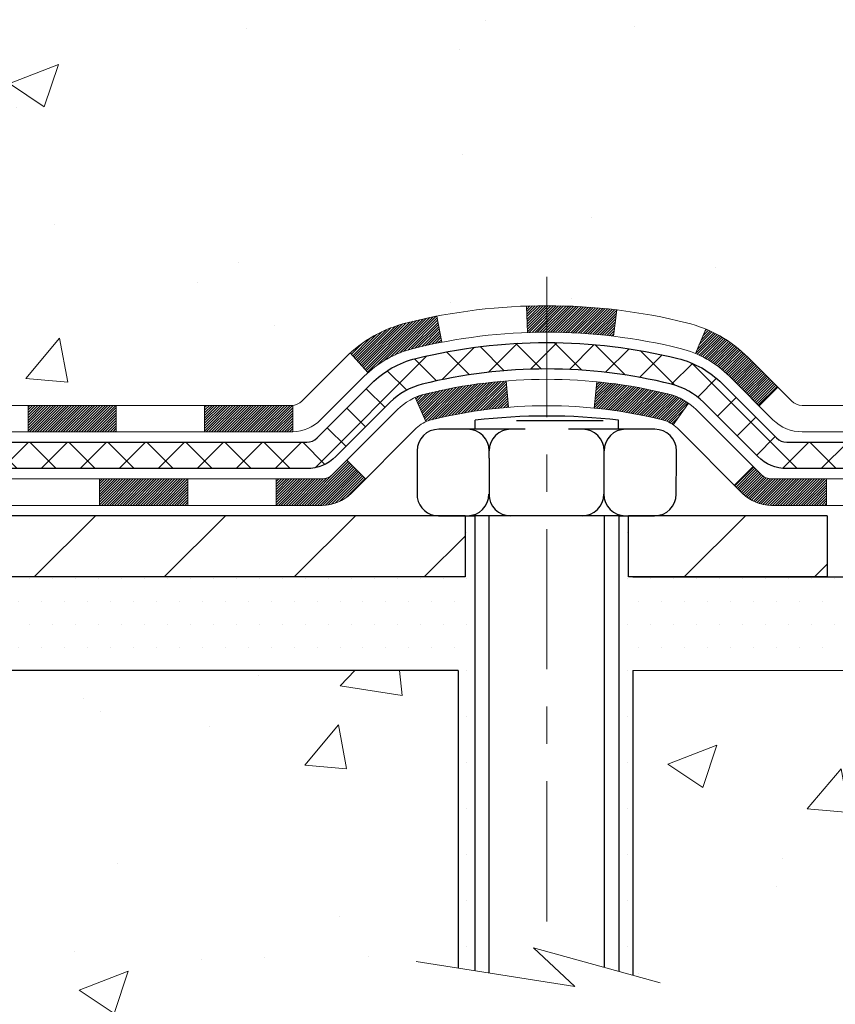
# Model space of a CAD drawing. Extents: x -1 to 3254, y -193 to 1977.
# Drawn here: x 27 to 30, y -179 to -176 of the extents above; entities that cross this region are included whole.
import ezdxf

# ---------------------------------------------------------------- set-up
doc = ezdxf.new("R2010")
doc.units = 0
doc.header["$LTSCALE"] = 5
doc.header["$MEASUREMENT"] = 0
doc.linetypes.add('CENTERX2', pattern=[4, 2.5, -0.5, 0.5, -0.5])
for name, color, linetype, lineweight in [('CENTERLINE - L', 1, 'CENTERX2', 18), ('CONCRETE - H', 130, 'CONTINUOUS', 9), ('CONCRETE - L', 132, 'CONTINUOUS', 13), ('DECK COAT - H', 20, 'CONTINUOUS', 20), ('DECK COAT - L', 22, 'CONTINUOUS', 18), ('MIG FOOT - H', 251, 'CONTINUOUS', 20), ('MIG FOOT - L', 7, 'CONTINUOUS', 30), ('PVC SIDESHEET - H', 170, 'CONTINUOUS', 20), ('PVC SIDESHEET - L', 150, 'CONTINUOUS', 25), ('SCREW - L', 1, 'CONTINUOUS', 25), ('SETTING BED - H', 210, 'CONTINUOUS', 20), ('SETTING BED - L', 212, 'CONTINUOUS', 25), ('TEXT - 4', 241, 'CONTINUOUS', 25)]:
    doc.layers.add(name, color=color, linetype=linetype, lineweight=lineweight)
doc.layers.add('DECKCOAT', color=1, linetype='CONTINUOUS')
doc.layers.add('METAL11', color=7, linetype='CONTINUOUS')
doc.styles.add('ROMANS', font='romans', dxfattribs={"width": 0.9})
doc.dimstyles.get("Standard").update_dxf_attribs({"dimtxt": 0.18, "dimasz": 0.18, "dimexe": 0.18, "dimexo": 0.0625, "dimgap": 0.09, "dimtad": 0, "dimtih": 1, "dimtoh": 1, "dimdec": 4, "dimzin": 0, "dimdsep": 46, "dimtxsty": 'Standard', "dimcen": 0.09, "dimadec": 0, "dimazin": 0, "dimtfac": 1, "dimtdec": 4, "dimtofl": 0, "dimtmove": 0, "dimatfit": 3, "dimfxl": 1, "dimtolj": 1, "dimtzin": 0, "dimarcsym": 0})

msp = doc.modelspace()

# ---------------------------------------------------------------- hatches: boundary and pattern name
at = {"layer": 'CONCRETE - H'}
h = msp.add_hatch(dxfattribs=at)
h.set_pattern_fill('AR-CONC', color=256, scale=0.1875)
h.set_pattern_definition([(49.99999999999999, (0, 0), (1.344862842376413, -0.1176602530923658), [0.140625, -1.546875]), (355, (0, 0), (-0.260158750524375, 1.410360250687522), [0.1125, -1.2375]), (100.45144446, (0.112071901875, -0.00980502), (1.084704087613335, 1.29269998306618), [0.11951286, -1.31464146]), (46.18420000000002, (0, 0.375), (2.001077495009198, -0.3103486514870185), [0.2109375, -2.3203125]), (96.63563549, (0.166756396875, 0.349137549375), (1.752491148139178, 1.826472376452282), [0.17926939125, -1.9719633]), (351.1841639899999, (0, 0.375), (1.7524911469777, 1.826472375506232), [0.16875, -1.856250001875]), (21, (0.1875, 0.28125), (1.119200722722116, -0.7549104199975103), [0.140625, -1.546875]), (326.0000000000001, (0.1875, 0.28125), (0.4562162473529657, 1.359656334462849), [0.1125, -1.2375]), (71.45144474, (0.28076672625, 0.21834079875), (1.575416956368696, 0.6047459115119134), [0.11951285625, -1.31464146]), (37.50000000000001, (0, 0), (0.02279972871992, 0.6241759759337091), [0, -1.2225, 0, -1.25625, 0, -1.2421875]), (7.499999999999999, (0, 0), (0.4932553827040286, 0.7395219597794255), [0, -0.7162499999999999, 0, -1.194375, 0, -0.4734375]), (327.5, (-0.418125, 0), (1.000917067823267, -0.04229038450196204), [0, -0.46875, 0, -1.4625, 0, -1.940625]), (317.5, (-0.605625, 0), (1.093474067516974, 0.1876968418730957), [0, -0.609375, 0, -0.97125, 0, -1.378125])])
h.paths.add_polyline_path([(28.35196789199179, -174.8528003258943), (33.88768217770607, -174.8528003258943), (33.88768217770607, -173.644466992561), (28.35196789199179, -173.644466992561)], flags=9)
edge = h.paths.add_edge_path()
edge.add_line((31.32584560854232, -171.9561914566162), (31.33027672498631, -171.9921541565599))
edge.add_line((31.33027672498631, -171.9921541565599), (31.33462467818753, -172.0280730868186))
edge.add_line((31.33462467818753, -172.0280730868186), (31.33880966672258, -172.0639027470097))
edge.add_line((31.33880966672258, -172.0639027470097), (31.34275188916802, -172.0995976367511))
edge.add_line((31.34275188916802, -172.0995976367511), (31.34637154410046, -172.1351122556604))
edge.add_line((31.34637154410046, -172.1351122556604), (31.34958883009647, -172.1704011033553))
edge.add_line((31.34958883009647, -172.1704011033553), (31.35232394573264, -172.2054186794535))
edge.add_line((31.35232394573264, -172.2054186794535), (31.35449708958558, -172.2401194835727))
edge.add_line((31.35449708958558, -172.2401194835727), (31.35602846023183, -172.2744580153305))
edge.add_line((31.35602846023183, -172.2744580153305), (31.35683825624803, -172.3083887743447))
edge.add_line((31.35683825624803, -172.3083887743447), (31.35684667621073, -172.3418662602329))
edge.add_line((31.35684667621073, -172.3418662602329), (31.35597391869652, -172.3748449726128))
edge.add_line((31.35597391869652, -172.3748449726128), (31.354140182282, -172.4072794111021))
edge.add_line((31.354140182282, -172.4072794111021), (31.35126566554375, -172.4391240753186))
edge.add_line((31.35126566554375, -172.4391240753186), (31.34727056705836, -172.4703334648798))
edge.add_line((31.34727056705836, -172.4703334648798), (31.34207508540241, -172.5008620794034))
edge.add_line((31.34207508540241, -172.5008620794034), (31.33559941915248, -172.5306644185072))
edge.add_line((31.33559941915248, -172.5306644185072), (31.32776376688518, -172.5596949818088))
edge.add_line((31.32776376688518, -172.5596949818088), (31.31849787778587, -172.5879138885649))
edge.add_line((31.31849787778587, -172.5879138885649), (31.3078069090578, -172.6153256285898))
edge.add_line((31.3078069090578, -172.6153256285898), (31.29573180007013, -172.6419557461519))
edge.add_line((31.29573180007013, -172.6419557461519), (31.28231370613402, -172.6678299125813))
edge.add_line((31.28231370613402, -172.6678299125813), (31.26759378256066, -172.692973799208))
edge.add_line((31.26759378256066, -172.692973799208), (31.25161318466122, -172.7174130773622))
edge.add_line((31.25161318466122, -172.7174130773622), (31.23441306774689, -172.7411734183738))
edge.add_line((31.23441306774689, -172.7411734183738), (31.21603458712886, -172.7642804935731))
edge.add_line((31.21603458712886, -172.7642804935731), (31.19651889811832, -172.7867599742901))
edge.add_line((31.19651889811832, -172.7867599742901), (31.17590715602644, -172.8086375318548))
edge.add_line((31.17590715602644, -172.8086375318548), (31.15424051616441, -172.8299388375974))
edge.add_line((31.15424051616441, -172.8299388375974), (31.13156013384341, -172.8506895628479))
edge.add_line((31.13156013384341, -172.8506895628479), (31.10790716437463, -172.8709153789364))
edge.add_line((31.10790716437463, -172.8709153789364), (31.08332276306924, -172.890641957193))
edge.add_line((31.08332276306924, -172.890641957193), (31.05784808523843, -172.9098949689478))
edge.add_line((31.05784808523843, -172.9098949689478), (31.03152428619339, -172.9287000855307))
edge.add_line((31.03152428619339, -172.9287000855307), (31.00439252124531, -172.9470829782721))
edge.add_line((31.00439252124531, -172.9470829782721), (30.97649394570536, -172.9650693185018))
edge.add_line((30.97649394570536, -172.9650693185018), (30.94786971488472, -172.9826847775501))
edge.add_line((30.94786971488472, -172.9826847775501), (30.91856098409458, -172.9999550267469))
edge.add_line((30.91856098409458, -172.9999550267469), (30.88860890864612, -173.0169057374224))
edge.add_line((30.88860890864612, -173.0169057374224), (30.85805464385054, -173.0335625809066))
edge.add_line((30.85805464385054, -173.0335625809066), (30.826939345019, -173.0499512285296))
edge.add_line((30.826939345019, -173.0499512285296), (30.79530416746269, -173.0660973516216))
edge.add_line((30.79530416746269, -173.0660973516216), (30.76319026649281, -173.0820266215125))
edge.add_line((30.76319026649281, -173.0820266215125), (30.73063879742053, -173.0977647095324))
edge.add_line((30.73063879742053, -173.0977647095324), (30.69769091555703, -173.1133372870115))
edge.add_line((30.69769091555703, -173.1133372870115), (30.6643877762135, -173.1287700252799))
edge.add_line((30.6643877762135, -173.1287700252799), (30.63077053470112, -173.1440885956675))
edge.add_line((30.63077053470112, -173.1440885956675), (30.59688034633108, -173.1593186695046))
edge.add_line((30.59688034633108, -173.1593186695046), (30.56275836641456, -173.174485918121))
edge.add_line((30.56275836641456, -173.174485918121), (30.52844575026274, -173.189616012847))
edge.add_line((30.52844575026274, -173.189616012847), (30.49398365318681, -173.2047346250127))
edge.add_line((30.49398365318681, -173.2047346250127), (30.45941323049794, -173.2198674259481))
edge.add_line((30.45941323049794, -173.2198674259481), (30.42477563750734, -173.2350400869833))
edge.add_line((30.42477563750734, -173.2350400869833), (30.39011202952616, -173.2502782794483))
edge.add_line((30.39011202952616, -173.2502782794483), (30.35546356186561, -173.2656076746733))
edge.add_line((30.35546356186561, -173.2656076746733), (30.32087138983687, -173.2810539439884))
edge.add_line((30.32087138983687, -173.2810539439884), (30.28637666875111, -173.2966427587235))
edge.add_line((30.28637666875111, -173.2966427587235), (30.25202055391952, -173.3123997902089))
edge.add_line((30.25202055391952, -173.3123997902089), (30.21784420065329, -173.3283507097745))
edge.add_line((30.21784420065329, -173.3283507097745), (30.18388876426359, -173.3445211887505))
edge.add_line((30.18388876426359, -173.3445211887505), (30.15019540006162, -173.3609368984669))
edge.add_line((30.15019540006162, -173.3609368984669), (30.11680526335856, -173.3776235102539))
edge.add_line((30.11680526335856, -173.3776235102539), (30.08375950946559, -173.3946066954414))
edge.add_line((30.08375950946559, -173.3946066954414), (30.05109929369388, -173.4119121253596))
edge.add_line((30.05109929369388, -173.4119121253596), (30.01886577135463, -173.4295654713387))
edge.add_line((30.01886577135463, -173.4295654713387), (29.98710009775903, -173.4475924047085))
edge.add_line((29.98710009775903, -173.4475924047085), (29.95584342821824, -173.4660185967993))
edge.add_line((29.95584342821824, -173.4660185967993), (29.92513691804346, -173.4848697189411))
edge.add_line((29.92513691804346, -173.4848697189411), (29.89502172254588, -173.504171442464))
edge.add_line((29.89502172254588, -173.504171442464), (29.86553899703666, -173.5239494386981))
edge.add_line((29.86553899703666, -173.5239494386981), (29.83672989682701, -173.5442293789733))
edge.add_line((29.83672989682701, -173.5442293789733), (29.8086355772281, -173.56503693462))
edge.add_line((29.8086355772281, -173.56503693462), (29.78129719355111, -173.5863977769681))
edge.add_line((29.78129719355111, -173.5863977769681), (29.75475590110724, -173.6083375773476))
edge.add_line((29.75475590110724, -173.6083375773476), (29.72905285520764, -173.6308820070888))
edge.add_line((29.72905285520764, -173.6308820070888), (29.70422921116354, -173.6540567375216))
edge.add_line((29.70422921116354, -173.6540567375216), (29.68032612428608, -173.6778874399761))
edge.add_line((29.68032612428608, -173.6778874399761), (29.65738474988648, -173.7023997857824))
edge.add_line((29.65738474988648, -173.7023997857824), (29.63544624327589, -173.7276194462707))
edge.add_line((29.63544624327589, -173.7276194462707), (29.61455175976552, -173.753572092771))
edge.add_line((29.61455175976552, -173.753572092771), (29.59474245466654, -173.7802833966133))
edge.add_line((29.59474245466654, -173.7802833966133), (29.57605948329013, -173.8077790291277))
edge.add_line((29.57605948329013, -173.8077790291277), (29.5585440009475, -173.8360846616444))
edge.add_line((29.5585440009475, -173.8360846616444), (29.5422371629498, -173.8652259654934))
edge.add_line((29.5422371629498, -173.8652259654934), (29.52718012460823, -173.8952286120048))
edge.add_line((29.52718012460823, -173.8952286120048), (29.51341219758085, -173.9261151827742))
edge.add_line((29.51341219758085, -173.9261151827742), (29.5009440391381, -173.9578602381905))
edge.add_line((29.5009440391381, -173.9578602381905), (29.48976368909957, -173.9904004345946))
edge.add_line((29.48976368909957, -173.9904004345946), (29.47985857224352, -174.0236713975942))
edge.add_line((29.47985857224352, -174.0236713975942), (29.47121611334825, -174.0576087527969))
edge.add_line((29.47121611334825, -174.0576087527969), (29.46382373719203, -174.0921481258105))
edge.add_line((29.46382373719203, -174.0921481258105), (29.45766886855314, -174.1272251422428))
edge.add_line((29.45766886855314, -174.1272251422428), (29.45273893220986, -174.1627754277015))
edge.add_line((29.45273893220986, -174.1627754277015), (29.44902135294049, -174.1987346077944))
edge.add_line((29.44902135294049, -174.1987346077944), (29.44650355552328, -174.235038308129))
edge.add_line((29.44650355552328, -174.235038308129), (29.44517296473654, -174.2716221543133))
edge.add_line((29.44517296473654, -174.2716221543133), (29.44501700535853, -174.3084217719549))
edge.add_line((29.44501700535853, -174.3084217719549), (29.44602310216755, -174.3453727866616))
edge.add_line((29.44602310216755, -174.3453727866616), (29.44817867994186, -174.382410824041))
edge.add_line((29.44817867994186, -174.382410824041), (29.45147116345976, -174.419471509701))
edge.add_line((29.45147116345976, -174.419471509701), (29.45588797749951, -174.4564904692492))
edge.add_line((29.45588797749951, -174.4564904692492), (29.46141654683942, -174.4934033282934))
edge.add_line((29.46141654683942, -174.4934033282934), (29.46804429625775, -174.5301457124414))
edge.add_line((29.46804429625775, -174.5301457124414), (29.47575865053278, -174.5666532473008))
edge.add_line((29.47575865053278, -174.5666532473008), (29.48454703444281, -174.6028615584793))
edge.add_line((29.48454703444281, -174.6028615584793), (29.4943968727661, -174.6387062715849))
edge.add_line((29.4943968727661, -174.6387062715849), (29.50529559028094, -174.674123012225))
edge.add_line((29.50529559028094, -174.674123012225), (29.51723061176561, -174.7090474060075))
edge.add_line((29.51723061176561, -174.7090474060075), (29.5301893619984, -174.7434150785402))
edge.add_line((29.5301893619984, -174.7434150785402), (29.54415926575757, -174.7771616554307))
edge.add_line((29.54415926575757, -174.7771616554307), (29.55912774782142, -174.8102227622869))
edge.add_line((29.55912774782142, -174.8102227622869), (29.57508223296822, -174.8425340247163))
edge.add_line((29.57508223296822, -174.8425340247163), (29.59201014597626, -174.8740310683268))
edge.add_line((29.59201014597626, -174.8740310683268), (29.60989891162383, -174.9046495187261))
edge.add_line((29.60989891162383, -174.9046495187261), (29.62873595468918, -174.9343250015218))
edge.add_line((29.62873595468918, -174.9343250015218), (29.64850869995062, -174.9629931423219))
edge.add_line((29.64850869995062, -174.9629931423219), (29.66920457218641, -174.9905895667339))
edge.add_line((29.66920457218641, -174.9905895667339), (29.69081099617485, -175.0170499003656))
edge.add_line((29.69081099617485, -175.0170499003656), (29.71331539669421, -175.0423097688248))
edge.add_line((29.71331539669421, -175.0423097688248), (29.73670519852278, -175.0663047977192))
edge.add_line((29.73670519852278, -175.0663047977192), (29.76096782643883, -175.0889706126565))
edge.add_line((29.76096782643883, -175.0889706126565), (29.78609070522064, -175.1102428392444))
edge.add_line((29.78609070522064, -175.1102428392444), (29.81206122982206, -175.1300572538966))
edge.add_line((29.81206122982206, -175.1300572538966), (29.83885991437614, -175.1483844255483))
edge.add_line((29.83885991437614, -175.1483844255483), (29.86645163745505, -175.1652739835571))
edge.add_line((29.86645163745505, -175.1652739835571), (29.89479911738414, -175.1807864804592))
edge.add_line((29.89479911738414, -175.1807864804592), (29.92386507248875, -175.1949824687907))
edge.add_line((29.92386507248875, -175.1949824687907), (29.95361222109421, -175.2079225010879))
edge.add_line((29.95361222109421, -175.2079225010879), (29.98400328152589, -175.2196671298867))
edge.add_line((29.98400328152589, -175.2196671298867), (30.01500097210914, -175.2302769077236))
edge.add_line((30.01500097210914, -175.2302769077236), (30.04656801116928, -175.2398123871345))
edge.add_line((30.04656801116928, -175.2398123871345), (30.07866711703166, -175.2483341206558))
edge.add_line((30.07866711703166, -175.2483341206558), (30.11126100802165, -175.2559026608234))
edge.add_line((30.11126100802165, -175.2559026608234), (30.14431240246457, -175.2625785601738))
edge.add_line((30.14431240246457, -175.2625785601738), (30.17778401868577, -175.2684223712429))
edge.add_line((30.17778401868577, -175.2684223712429), (30.2116385750106, -175.273494646567))
edge.add_line((30.2116385750106, -175.273494646567), (30.24583878976442, -175.2778559386822))
edge.add_line((30.24583878976442, -175.2778559386822), (30.28034738127254, -175.2815668001248))
edge.add_line((30.28034738127254, -175.2815668001248), (30.31512706786034, -175.2846877834308))
edge.add_line((30.31512706786034, -175.2846877834308), (30.35014056785314, -175.2872794411365))
edge.add_line((30.35014056785314, -175.2872794411365), (30.38535059957631, -175.2894023257781))
edge.add_line((30.38535059957631, -175.2894023257781), (30.42071988135518, -175.2911169898916))
edge.add_line((30.42071988135518, -175.2911169898916), (30.45621113151508, -175.2924839860133))
edge.add_line((30.45621113151508, -175.2924839860133), (30.49178706838139, -175.2935638666794))
edge.add_line((30.49178706838139, -175.2935638666794), (30.52741041027944, -175.2944171844259))
edge.add_line((30.52741041027944, -175.2944171844259), (30.56304387553457, -175.2951044917891))
edge.add_line((30.56304387553457, -175.2951044917891), (30.59865018247213, -175.2956863413052))
edge.add_line((30.59865018247213, -175.2956863413052), (30.63419204941746, -175.2962232855104))
edge.add_line((30.63419204941746, -175.2962232855104), (30.66963219469591, -175.2967758769407))
edge.add_line((30.66963219469591, -175.2967758769407), (30.70493333663284, -175.2974046681324))
edge.add_line((30.70493333663284, -175.2974046681324), (30.74005819355357, -175.2981702116216))
edge.add_line((30.74005819355357, -175.2981702116216), (30.77496948378346, -175.2991330599446))
edge.add_line((30.77496948378346, -175.2991330599446), (30.80962992564786, -175.3003537656374))
edge.add_line((30.80962992564786, -175.3003537656374), (30.8440022374721, -175.3018928812363))
edge.add_line((30.8440022374721, -175.3018928812363), (30.87804913758153, -175.3038109592773))
edge.add_line((30.87804913758153, -175.3038109592773), (30.91173334430151, -175.3061685522968))
edge.add_line((30.91173334430151, -175.3061685522968), (30.94501757595737, -175.309026212831))
edge.add_line((30.94501757595737, -175.309026212831), (30.97786455087446, -175.3124444934158))
edge.add_line((30.97786455087446, -175.3124444934158), (31.01023698737812, -175.3164839465875))
edge.add_line((31.01023698737812, -175.3164839465875), (31.0420976037937, -175.3212051248823))
edge.add_line((31.0420976037937, -175.3212051248823), (31.07340911844656, -175.3266685808363))
edge.add_line((31.07340911844656, -175.3266685808363), (31.10413424966202, -175.3329348669858))
edge.add_line((31.10413424966202, -175.3329348669858), (31.13423592280871, -175.3400642216976))
edge.add_line((31.13423592280871, -175.3400642216976), (31.16369403016189, -175.3480911376081))
edge.add_line((31.16369403016189, -175.3480911376081), (31.19251777408788, -175.3570056319682))
edge.add_line((31.19251777408788, -175.3570056319682), (31.22071926633549, -175.3667933073066))
edge.add_line((31.22071926633549, -175.3667933073066), (31.24831061865363, -175.3774397661524))
edge.add_line((31.24831061865363, -175.3774397661524), (31.27530394279116, -175.3889306110341))
edge.add_line((31.27530394279116, -175.3889306110341), (31.30171135049696, -175.4012514444807))
edge.add_line((31.30171135049696, -175.4012514444807), (31.32754495351988, -175.4143878690209))
edge.add_line((31.32754495351988, -175.4143878690209), (31.35281686360879, -175.4283254871835))
edge.add_line((31.35281686360879, -175.4283254871835), (31.37753919251258, -175.4430499014971))
edge.add_line((31.37753919251258, -175.4430499014971), (31.40172405198009, -175.4585467144908))
edge.add_line((31.40172405198009, -175.4585467144908), (31.42538355376022, -175.4748015286932))
edge.add_line((31.42538355376022, -175.4748015286932), (31.44852980960182, -175.4917999466333))
edge.add_line((31.44852980960182, -175.4917999466333), (31.47117493125376, -175.5095275708395))
edge.add_line((31.47117493125376, -175.5095275708395), (31.49333103046492, -175.5279700038409))
edge.add_line((31.49333103046492, -175.5279700038409), (31.51501021898414, -175.5471128481663))
edge.add_line((31.51501021898414, -175.5471128481663), (31.53622460856033, -175.5669417063443))
edge.add_line((31.53622460856033, -175.5669417063443), (31.55698631094233, -175.5874421809038))
edge.add_line((31.55698631094233, -175.5874421809038), (31.57730743787902, -175.6085998743736))
edge.add_line((31.57730743787902, -175.6085998743736), (31.59720010111928, -175.6304003892825))
edge.add_line((31.59720010111928, -175.6304003892825), (31.61667641241196, -175.6528293281592))
edge.add_line((31.61667641241196, -175.6528293281592), (31.63574848350593, -175.6758722935326))
edge.add_line((31.63574848350593, -175.6758722935326), (31.65442842615007, -175.6995148879313))
edge.add_line((31.65442842615007, -175.6995148879313), (31.67272835209324, -175.7237427138843))
edge.add_line((31.67272835209324, -175.7237427138843), (31.69066037308432, -175.7485413739204))
edge.add_line((31.69066037308432, -175.7485413739204), (31.70823660087218, -175.7738964705682))
edge.add_line((31.70823660087218, -175.7738964705682), (31.72546914720567, -175.7997936063566))
edge.add_line((31.72546914720567, -175.7997936063566), (31.74237012383367, -175.8262183838144))
edge.add_line((31.74237012383367, -175.8262183838144), (31.75895164250506, -175.8531564054703))
edge.add_line((31.75895164250506, -175.8531564054703), (31.77522581496869, -175.8805932738533))
edge.add_line((31.77522581496869, -175.8805932738533), (31.79120475297345, -175.908514591492))
edge.add_line((31.79120475297345, -175.908514591492), (31.80690056826818, -175.9369059609151))
edge.add_line((31.80690056826818, -175.9369059609151), (31.82232537260178, -175.9657529846516))
edge.add_line((31.82232537260178, -175.9657529846516), (31.83749127772311, -175.9950412652303))
edge.add_line((31.83749127772311, -175.9950412652303), (31.85241039538102, -176.0247564051798))
edge.add_line((31.85241039538102, -176.0247564051798), (31.86709483732441, -176.054884007029))
edge.add_line((31.86709483732441, -176.054884007029), (31.88155671530212, -176.0854096733067))
edge.add_line((31.88155671530212, -176.0854096733067), (31.89580814106304, -176.1163190065417))
edge.add_line((31.89580814106304, -176.1163190065417), (31.90986122635604, -176.1475976092628))
edge.add_line((31.90986122635604, -176.1475976092628), (31.92372808292997, -176.1792310839987))
edge.add_line((31.92372808292997, -176.1792310839987), (31.93742082253371, -176.2112050332782))
edge.add_line((31.93742082253371, -176.2112050332782), (31.95095155691614, -176.2435050596301))
edge.add_line((31.95095155691614, -176.2435050596301), (31.96433239782611, -176.2761167655834))
edge.add_line((31.96433239782611, -176.2761167655834), (31.97757545701249, -176.3090257536665))
edge.add_line((31.97757545701249, -176.3090257536665), (31.99069284622417, -176.3422176264085))
edge.add_line((31.99069284622417, -176.3422176264085), (32.00369667721, -176.375677986338))
edge.add_line((32.00369667721, -176.375677986338), (32.01659906171886, -176.4093924359839))
edge.add_line((32.01659906171886, -176.4093924359839), (32.02941211149962, -176.4433465778751))
edge.add_line((32.02941211149962, -176.4433465778751), (32.04214793830113, -176.4775260145401))
edge.add_line((32.04214793830113, -176.4775260145401), (32.05481865387227, -176.5119163485079))
edge.add_line((32.05481865387227, -176.5119163485079), (32.06743636996192, -176.5465031823072))
edge.add_line((32.06743636996192, -176.5465031823072), (32.08001319831894, -176.5812721184669))
edge.add_line((32.08001319831894, -176.5812721184669), (32.09256125069221, -176.6162087595156))
edge.add_line((32.09256125069221, -176.6162087595156), (32.10509263883058, -176.6512987079823))
edge.add_line((32.10509263883058, -176.6512987079823), (32.11761947448292, -176.6865275663956))
edge.add_line((32.11761947448292, -176.6865275663956), (32.13015386939812, -176.7218809372844))
edge.add_line((32.13015386939812, -176.7218809372844), (32.14270793532503, -176.7573444231775))
edge.add_line((32.14270793532503, -176.7573444231775), (32.15529378401253, -176.7929036266036))
edge.add_line((32.15529378401253, -176.7929036266036), (32.16792352720948, -176.8285441500916))
edge.add_line((32.16792352720948, -176.8285441500916), (32.18060927666477, -176.8642515961702))
edge.add_line((32.18060927666477, -176.8642515961702), (32.19336314412723, -176.9000115673683))
edge.add_line((32.19336314412723, -176.9000115673683), (32.20619724134577, -176.9358096662145))
edge.add_line((32.20619724134577, -176.9358096662145), (32.21912368006923, -176.9716314952377))
edge.add_line((32.21912368006923, -176.9716314952377), (32.2321545720465, -177.0074626569668))
edge.add_line((32.2321545720465, -177.0074626569668), (32.24530202902643, -177.0432887539304))
edge.add_line((32.24530202902643, -177.0432887539304), (32.25857816275791, -177.0790953886574))
edge.add_line((32.25857816275791, -177.0790953886574), (32.2719950849898, -177.1148681636765))
edge.add_line((32.2719950849898, -177.1148681636765), (32.28556490747096, -177.1505926815166))
edge.add_line((32.28556490747096, -177.1505926815166), (32.29929974195026, -177.1862545447065))
edge.add_line((32.29929974195026, -177.1862545447065), (32.31321170017659, -177.2218393557748))
edge.add_line((32.31321170017659, -177.2218393557748), (32.32731289389879, -177.2573327172504))
edge.add_line((32.32731289389879, -177.2573327172504), (32.34161543486576, -177.2927202316622))
edge.add_line((32.34161543486576, -177.2927202316622), (32.35613143482635, -177.3279875015389))
edge.add_line((32.35613143482635, -177.3279875015389), (32.37087300552942, -177.3631201294093))
edge.add_line((32.37087300552942, -177.3631201294093), (32.38585225872387, -177.398103717802))
edge.add_line((32.38585225872387, -177.398103717802), (32.40108130615853, -177.4329238692461))
edge.add_line((32.40108130615853, -177.4329238692461), (32.4165722595823, -177.4675661862703))
edge.add_line((32.4165722595823, -177.4675661862703), (32.43233723074405, -177.5020162714032))
edge.add_line((32.43233723074405, -177.5020162714032), (32.44838833139262, -177.5362597271738))
edge.add_line((32.44838833139262, -177.5362597271738), (32.46473767327691, -177.5702821561108))
edge.add_line((32.46473767327691, -177.5702821561108), (32.48139736814577, -177.6040691607431))
edge.add_line((32.48139736814577, -177.6040691607431), (32.49837952774807, -177.6376063435993))
edge.add_line((32.49837952774807, -177.6376063435993), (32.51569626383269, -177.6708793072082))
edge.add_line((32.51569626383269, -177.6708793072082), (32.5333596881485, -177.7038736540988))
edge.add_line((32.5333596881485, -177.7038736540988), (32.55138191244436, -177.7365749867998))
edge.add_line((32.55138191244436, -177.7365749867998), (32.56977504846915, -177.7689689078398))
edge.add_line((32.56977504846915, -177.7689689078398), (32.58855120797171, -177.8010410197478))
edge.add_line((32.58855120797171, -177.8010410197478), (32.60772250270094, -177.8327769250526))
edge.add_line((32.60772250270094, -177.8327769250526), (32.62730104440571, -177.8641622262829))
edge.add_line((32.62730104440571, -177.8641622262829), (32.64729894483488, -177.8951825259675))
edge.add_line((32.64729894483488, -177.8951825259675), (32.66772831573731, -177.9258234266352))
edge.add_line((32.66772831573731, -177.9258234266352), (32.68860126886187, -177.9560705308148))
edge.add_line((32.68860126886187, -177.9560705308148), (32.70992991595745, -177.985909441035))
edge.add_line((32.70992991595745, -177.985909441035), (32.73172636877291, -178.0153257598242))
edge.add_line((32.73172636877291, -178.0153257598242), (32.23872471675087, -178.0153257598261))
edge.add_line((32.23872471675087, -178.0153257598261), (32.23872471675087, -177.8184757513131))
edge.add_line((32.23872471675087, -177.8184757513131), (31.56904101675092, -177.8184757513131))
edge.add_arc((31.56904101675072, -177.7791057513151), 0.03936999999807262, 239.999999999132, 270.00000000028433, ccw=False)
edge.add_line((31.54935601675116, -177.8132011714601), (31.41359510913304, -177.7348195749015))
edge.add_arc((31.35847710913322, -177.8302867513131), 0.1102359999999202, 60.00000000008704, 89.99999999994829)
edge.add_line((31.35847710913332, -177.7200507513132), (30.45051916810426, -177.7200507513132))
edge.add_arc((30.4505191681045, -177.680680751313), 0.03937000000014055, 239.9999999997514, 269.9999999996536, ccw=False)
edge.add_line((30.43083416810428, -177.7147761714601), (29.75074698194543, -177.3221281686424))
edge.add_arc((29.69074704121804, -177.4260512513175), 0.1199999999998662, 60.00003267866764, 90.00000000003392)
edge.add_line((29.69074704121797, -177.3060512513176), (29.47930565865828, -177.3060512513175))
edge.add_arc((29.47930565865828, -177.2666812513174), 0.03937000000010481, 225.0000000018463, 270, ccw=False)
edge.add_line((29.45146686468379, -177.2945200452937), (29.33500034055017, -177.17805352116))
edge.add_arc((29.08529836624333, -177.427755495467), 0.3531319186161588, 45.00000000001264, 76.097999108944)
edge.add_arc((28.79601377316043, -178.596525268907), 1.557170273114187, 76.09799910894894, 103.9020008910814)
edge.add_arc((28.50672918007698, -177.4277554954677), 0.3531319186167184, 103.9020008910752, 134.9999999997513)
edge.add_line((28.25702720577077, -177.1780535211593), (28.1405606816371, -177.2945200452928))
edge.add_arc((28.11193328544013, -177.265501024688), 0.0407631128580402, 275.85823695758717, 314.6107636557775, ccw=False)
edge.add_line((28.11609387316058, -177.3060512513175), (26.40181678517875, -177.3060512513175))
edge.add_arc((26.40181678517781, -177.2666812513174), 0.03937000000004786, 180.0000000000414, 270.000000001365, ccw=False)
edge.add_line((26.36244678517777, -177.2666812513174), (26.36244830115104, -174.6024791257123))
edge.add_arc((26.40181830115087, -174.6024791257121), 0.03936999999983743, 107.30237723714211, 180.0000000002068, ccw=False)
edge.add_arc((26.2625062603827, -174.1552650118757), 0.4290404058596178, 287.3023772371916, 306.9749010396789)
edge.add_arc((26.18601992057397, -174.0931569197364), 0.525199596184463, 309.5666441756439, 345.6920565175259)
edge.add_arc((25.11606973417475, -173.8063018929196), 1.632909065609478, 345.217068611541, 355.1808035833586)
edge.add_arc((25.38523620635257, -174.0402298173581), 1.361411651893334, 4.074979495408812, 18.33505396015742)
edge.add_arc((26.25076558408444, -173.7476749125879), 0.4478254090913982, 17.64025593849729, 71.87109708273331)
edge.add_arc((26.42084335264814, -173.2704913483416), 0.06004988997899822, 193.482230655909, 239.2153921070612, ccw=False)
edge.add_line((26.36244830115102, -173.2844916071656), (26.36244830115102, -173.0952565583069))
edge.add_line((26.36244830115102, -173.0952565583069), (26.26402330115136, -173.0952565583069))
edge.add_line((26.26402330115136, -173.0952565583069), (26.26402330115134, -173.0907040021868))
edge.add_arc((26.30339330115121, -173.0907040021867), 0.03936999999987095, 122.90315213924501, 180.0000000001654, ccw=False)
edge.add_line((26.28200670451549, -173.0576493446581), (26.59722464497129, -172.853701113185))
edge.add_arc((26.41625255804432, -172.6525511189454), 0.2705775608385161, 311.9773110941292, 358.5307111491788)
edge.add_line((26.68674115636144, -172.6594890299974), (26.97465383657341, -172.6594890299974))
edge.add_arc((26.97585767811687, -172.5819527140606), 0.07754566089420604, 269.1104878121189, 360.8895121878813)
edge.add_line((27.05339399405371, -172.5807488725171), (27.05339399405371, -171.9561914566164))
edge.add_line((27.05339399405371, -171.9561914566164), (31.32584560854232, -171.9561914566162))
h.paths.add_polyline_path([(28.09519337792997, -174.0478572817391), (28.09519337792997, -173.6423988420483), (28.39657649286738, -173.6423988420483), (28.39657649286738, -174.0478572817391)])
h = msp.add_hatch(dxfattribs=at)
h.set_pattern_fill('AR-CONC', color=256, scale=0.1875, style=0)
h.set_pattern_definition([(49.99999999999999, (-33.5928167582346, -238.0852028253892), (1.344862842376413, -0.1176602530923658), [0.140625, -1.546875]), (355, (-33.5928167582346, -238.0852028253892), (-0.260158750524375, 1.410360250687522), [0.1125, -1.2375]), (100.45144446, (-33.48074485635963, -238.0950078453892), (1.084704087613335, 1.29269998306618), [0.1195128599999996, -1.314641459999993]), (46.18420000000002, (-33.5928167582346, -237.7102028253892), (2.001077495009198, -0.3103486514870185), [0.2109374999999992, -2.320312499999987]), (96.63563549, (-33.42606036135957, -237.7360652760142), (1.752491148139178, 1.826472376452282), [0.17926939125, -1.9719633]), (351.1841639899999, (-33.5928167582346, -237.7102028253892), (1.7524911469777, 1.826472375506232), [0.16875, -1.856250001875]), (21, (-33.4053167582346, -237.8039528253892), (1.119200722722116, -0.7549104199975103), [0.140625, -1.546875]), (326.0000000000001, (-33.4053167582346, -237.8039528253892), (0.4562162473529657, 1.359656334462849), [0.1125, -1.2375]), (71.45144474, (-33.31205003198458, -237.8668620266392), (1.575416956368696, 0.6047459115119134), [0.11951285625, -1.31464146]), (37.50000000000001, (-33.5928167582346, -238.0852028253892), (0.02279972871992, 0.6241759759337091), [0, -1.2225, 0, -1.25625, 0, -1.2421875]), (7.499999999999999, (-33.5928167582346, -238.0852028253892), (0.4932553827040286, 0.7395219597794255), [0, -0.7162499999999999, 0, -1.194375, 0, -0.4734375]), (327.5, (-34.01094175823463, -238.0852028253892), (1.000917067823267, -0.04229038450196204), [0, -0.46875, 0, -1.4625, 0, -1.940625]), (317.5, (-34.19844175823463, -238.0852028253892), (1.093474067516974, 0.1876968418730957), [0, -0.609375, 0, -0.97125, 0, -1.378125])])
edge = h.paths.add_edge_path()
edge.add_line((32.73172636877288, -178.0153257598247), (29.02623757272621, -178.0153257598352))
edge.add_line((29.02623757272621, -178.0153257598352), (29.0262375727286, -178.8310051021649))
edge.add_line((29.0262375727286, -178.8310051021649), (28.76065314318279, -178.7578292958672))
edge.add_line((28.76065314318279, -178.7578292958672), (28.87090495797221, -178.8612735764337))
edge.add_line((28.87090495797221, -178.8612735764337), (28.55875496226425, -178.8121757097534))
edge.add_line((28.55875496226425, -178.8121757097534), (28.55875496226198, -178.0153257598365))
edge.add_line((28.55875496226198, -178.0153257598365), (25.6205122731569, -178.0153257598445))
edge.add_line((25.6205122731569, -178.0153257598445), (25.62051227315997, -179.5811127846809))
edge.add_spline(control_points=[(25.62051227315997, -179.570123297891), (26.11006199516558, -179.5513133551305), (26.96496212963797, -180.1692671539329), (28.87620101434436, -180.5723672499815), (30.16928331535771, -178.6968429773572), (32.51507697649057, -179.1595638500241), (32.6945002749548, -178.2119494769171), (32.73172636877285, -178.0153257598247)], knot_values=[0, 0, 0, 0, 1.483803761832544, 2.974817980630942, 5.293065040052145, 7.439254151947452, 7.999756161691354, 7.999756161691354, 7.999756161691354, 7.999756161691354], degree=3, periodic=0)
at = {"layer": 'DECK COAT - H'}
h = msp.add_hatch(dxfattribs=at)
h.set_pattern_fill('ANSI31', color=256, scale=0.03937, style=0)
h.set_pattern_definition([(45, (-163.222104896502, -339.3922041552754), (-0.003479849246914297, 0.003479849246914297), [])])
h.paths.add_polyline_path([(27.40743387316032, -177.3060512513175), (27.6436538731601, -177.3060512513175), (27.6436538731601, -177.3769172513175), (27.40743387316032, -177.3769172513175)])
h.paths.add_polyline_path([(27.87987387316033, -177.3060512513175), (28.11272188766187, -177.3060512513175, 0.02144170134057288), (28.11609387316056, -177.3059065825945), (28.1160938731601, -177.3769172513175), (27.87987387316033, -177.3769172513175)])
h.paths.add_polyline_path([(28.26990268437597, -177.1658101521612, -0.1237366593047226), (28.42188501958977, -177.0849674846255, -0.01313217533143259), (28.50176010225012, -177.0674098263631), (28.51515143202513, -177.1369990657817, 0.01313217533147817), (28.43891142235915, -177.1537576842526, 0.1237366593049013), (28.31742868120474, -177.2183769628067)])
h.paths.add_polyline_path([(27.59916577316024, -177.5029012513175), (27.83538577316002, -177.5029012513175), (27.83538577316002, -177.5737672513175), (27.59916577316024, -177.5737672513175)])
h.paths.add_polyline_path([(28.44364444160757, -177.2847717416395, -0.04324640446576285), (28.46918058283799, -177.2760513724785, -0.04070359398944642), (28.68742468816216, -177.2405460448535), (28.69308164575485, -177.3111858975346, 0.04070359398944876), (28.48620698560736, -177.3448415721056, 0.04324640446531137), (28.47225020173627, -177.3496076918791)])
h.paths.add_polyline_path([(28.07160577316025, -177.5029012513175), (28.19425982741492, -177.5029012513175, 0.1989123673794921), (28.22209862139012, -177.4913700452929), (28.26079454501595, -177.4526741216671), (28.31090437417159, -177.5027839508227), (28.27220845054577, -177.5414798744484, -0.198912367379553), (28.19425982741503, -177.5737672513175), (28.07160577316025, -177.5737672513175)])
h.paths.add_polyline_path([(28.7419387202909, -177.0402941973346, -0.008683585791257758), (28.79601377316029, -177.0393549957928), (28.79601377316029, -177.1102209957929, 0.008683585791259676), (28.74439964750146, -177.1111174547664)])
h.paths.add_polyline_path([(28.79601377316029, -177.0393549957928, -0.03014854381015566), (28.98328815795977, -177.0506573689012), (28.97476539922089, -177.1210090038465, 0.03014854381015595), (28.79601377316029, -177.1102209957929)])
h.paths.add_polyline_path([(28.92995158222501, -177.2428148461251, -0.03601941678383571), (29.12284696348214, -177.2760513724784, -0.0935601540946129), (29.17556736807406, -177.3001798496923), (29.1346349099858, -177.3580289968845, 0.09356015409565223), (29.10582056071276, -177.3448415721055, 0.03601941678380825), (28.92297408070234, -177.3133365054115)])
h.paths.add_polyline_path([(29.29825313250316, -177.5199139111774), (29.34836296165857, -177.4698040820216), (29.36992892492977, -177.4913700452928, 0.1989123673796988), (29.39776771890509, -177.5029012513175), (29.54501151890516, -177.5029012513175), (29.54501151890516, -177.5737672513175), (29.39776771890498, -177.5737672513175, -0.1989123673795969), (29.31981909577424, -177.5414798744484)])
h.paths.add_polyline_path([(29.28489051139544, -177.2281633503161, 0.09785809462208828), (29.19397082594386, -177.1672476350964), (29.221254256288, -177.1018442377485, -0.09785809462147925), (29.33500034055006, -177.17805352116), (29.41434090338006, -177.25739408399), (29.36423107422464, -177.3075039131456)])
at = {"layer": 'MIG FOOT - H'}
h = msp.add_hatch(dxfattribs=at)
h.set_pattern_fill('ANSI31', color=256, scale=1.9685, style=0)
h.set_pattern_definition([(45, (-926.0320665904588, -639.5188581820713), (-0.1739924623457148, 0.1739924623457148), [])])
h.paths.add_polyline_path([(26.0225122731592, -173.1933562598352), (25.85851227315955, -173.1933562598352), (25.85851227315955, -173.7510062598354), (26.02251227315931, -173.7510062598354)])
edge = h.paths.add_edge_path()
edge.add_line((26.02251227315931, -174.1260062598354), (25.85851227315955, -174.1260062598354))
edge.add_line((25.85851227315955, -174.1260062598354), (25.85851227316001, -177.4109962598351))
edge.add_arc((26.2128422731599, -177.4109962598351), 0.3543299999998908, 179.9999999999908, 270.0000000000184)
edge.add_line((26.21284227316001, -177.7653262598351), (28.57726224216, -177.765326259835))
edge.add_line((28.57726224216, -177.765326259835), (28.57726224215977, -177.601326259835))
edge.add_line((28.57726224215977, -177.601326259835), (26.21284227316001, -177.6013262598351))
edge.add_arc((26.21284227316001, -177.4109962598351), 0.1903300000000172, 180, 270, ccw=False)
edge.add_line((26.02251227316, -177.4109962598351), (26.02251227315931, -174.1260062598354))
h.paths.add_polyline_path([(29.54601227315978, -177.6013262598351), (29.01476530415979, -177.6013262598352), (29.01476530416002, -177.7653262598351), (29.54601227315978, -177.7653262598351)])
at = {"layer": 'PVC SIDESHEET - H'}
h = msp.add_hatch(dxfattribs=at)
h.set_pattern_fill('ANSI37', color=256, scale=0.59055, style=0)
h.set_pattern_definition([(45, (-644.1656666618238, -271.1502367153622), (-0.05219773870371446, 0.05219773870371446), []), (135, (-644.1656666618238, -271.1502367153622), (-0.05219773870371446, -0.05219773870371446), [])])
edge = h.paths.add_edge_path()
edge.add_line((26.19315578517816, -177.3651062513175), (26.19315578517872, -174.5399368334148))
edge.add_line((26.19315578517872, -174.5399368334148), (26.26402178517295, -174.5399368334148))
edge.add_line((26.26402178517295, -174.5399368334148), (26.26402178517807, -177.3651062513175))
edge.add_arc((26.30339178517814, -177.3651062513175), 0.03937000000007629, 179.9999999999173, 270)
edge.add_line((26.30339178517814, -177.4044762513175), (28.15349085753868, -177.4044762513175))
edge.add_arc((28.15349085753868, -177.3651062513176), 0.03936999999984891, 270, 315)
edge.add_line((28.18132965151388, -177.3929450452928), (28.32662419070797, -177.2476505060987))
edge.add_arc((28.50672918007702, -177.4277554954678), 0.2547069186168314, 103.9020008910648, 134.9999999999887, ccw=False)
edge.add_arc((28.7960137731604, -178.5965252689067), 1.458745273113883, 90.00000000000449, 103.90200089108117, ccw=False)
edge.add_line((28.79601377316029, -177.1377799957929), (28.7960137731604, -177.2086459957929))
edge.add_arc((28.79601377316052, -178.5965252689075), 1.387879273114635, 90.00000000000469, 103.9020008910829)
edge.add_arc((28.50672918007702, -177.4277554954676), 0.1838409186166721, 103.9020008911075, 135.0000000000376)
edge.add_line((28.3767340198635, -177.2977603352542), (28.23143948066953, -177.4430548744483))
edge.add_arc((28.15349085753868, -177.3651062513176), 0.1102359999998984, 270, 315.0000000000314, ccw=False)
edge.add_line((28.15349085753868, -177.4753422513174), (26.30339178517814, -177.4753422513174))
edge.add_arc((26.30339178517814, -177.3651062513175), 0.1102359999999862, 180, 270, ccw=False)
edge = h.paths.add_edge_path()
edge.add_arc((28.79601377316029, -178.5965252689069), 1.45874527311409, 76.09799910893469, 89.99999999999551, ccw=False)
edge.add_arc((29.08529836624356, -177.4277554954674), 0.2547069186164495, 45.0000000000249, 76.0979991089664, ccw=False)
edge.add_line((29.26540335561227, -177.2476505060985), (29.41069789480658, -177.3929450452928))
edge.add_arc((29.43853668878202, -177.3651062513175), 0.0393700000000886, 224.999999999883, 269.9999999998346)
edge.add_line((29.4385366887819, -177.4044762513175), (29.66437400115122, -177.4044762513175))
edge.add_arc((29.66437400115122, -177.5244762513174), 0.1199999999998909, 59.99999999999602, 90, ccw=False)
edge.add_line((29.72437400115117, -177.4205532028633), (30.40446023224953, -177.8132011714601))
edge.add_arc((30.42414523224951, -177.7791057513132), 0.03936999999989532, 239.9999999999435, 270)
edge.add_line((30.42414523224951, -177.8184757513131), (31.36902626883928, -177.8184757513131))
edge.add_line((31.36902626883928, -177.8184757513131), (31.36902626883928, -177.8893417513131))
edge.add_line((31.36902626883928, -177.8893417513131), (30.42414523224951, -177.8893417513131))
edge.add_arc((30.42414523224951, -177.7791057513132), 0.110235999999901, 239.99999999997908, 270, ccw=False)
edge.add_line((30.36902723224951, -177.8745729277247), (29.68682144907492, -177.4807012351661))
edge.add_arc((29.66682144907494, -177.5153422513175), 0.03999999999995874, 59.99999999999596, 90)
edge.add_line((29.66682144907494, -177.4753422513175), (29.4385366887819, -177.4753422513175))
edge.add_arc((29.4385366887819, -177.3651062513174), 0.1102360000000289, 225.0000000000366, 270, ccw=False)
edge.add_line((29.36058806565105, -177.4430548744484), (29.2152935264564, -177.2977603352539))
edge.add_arc((29.08529836624344, -177.4277554954671), 0.1838409186161876, 45.00000000005011, 76.09799910896801)
edge.add_arc((28.79601377316018, -178.5965252689073), 1.387879273114466, 76.09799910893932, 89.9999999999953)
edge.add_line((28.79601377316029, -177.2086459957928), (28.7960137731604, -177.1377799957928))
at = {"layer": 'SETTING BED - H', "linetype": 'Continuous'}
h = msp.add_hatch(dxfattribs=at)
h.set_pattern_fill('DOTS', color=256, scale=0.9842500000000001, style=0)
h.set_pattern_definition([(7.016477563892661e-15, (9.63399697138842, -187.3663295257247), (0.0307578125, 0.061515625), [0, -0.061515625])])
h.paths.add_polyline_path([(28.55875496226198, -178.0153257598365), (28.55875496226425, -178.8121757097534), (28.60315699205815, -178.8191596756965), (28.60315699205815, -177.6013262598351), (28.57726224216034, -177.6013262598351), (28.57726224216034, -177.7653262598351), (25.92235504103754, -177.7653512827545), (25.92199752530458, -178.0153257598438)])
h.paths.add_polyline_path([(28.98887055426288, -177.6013262598351), (29.01476530416036, -177.6013262598351), (29.01476530416036, -177.7653262598351), (29.91698402328378, -177.7653262598326), (30.34999585915156, -178.0153257598314), (29.02623757272621, -178.0153257598352), (29.0262375727286, -178.8310051021649), (28.98887055426288, -178.8207094620559)])

# ---------------------------------------------------------------- linework, layer by layer
at = {"layer": 'CENTERLINE - L', "ltscale": 0.03}
msp.add_line((28.79601377316029, -176.9622276459193), (28.79601377316029, -178.766772713129), dxfattribs=at)
at = {"layer": 'CONCRETE - L'}
for p, q in [((25.62051227315996, -178.0153257598446), (28.55875496226198, -178.0153257598365)), ((28.55875496226425, -178.8121757097534), (28.55875496226198, -178.0153257598365)), ((29.02623757272621, -178.0153257598352), (29.0262375727286, -178.8310051021649)), ((29.02623757272621, -178.0153257598352), (32.73172636877288, -178.0153257598247))]:
    msp.add_line(p, q, dxfattribs=at)
msp.add_lwpolyline([(29.09976098858177, -178.8512628230186), (28.76065314318279, -178.7578292958672), (28.87090495797221, -178.8612735764337), (28.44660250088005, -178.7945353231681)], dxfattribs=at)
at = {"layer": 'DECK COAT - L'}
for p, q in [((28.74439964750146, -177.1111174547664), (28.7419387202909, -177.0402941973346)), ((28.97476539922089, -177.1210090038465), (28.98328815795977, -177.0506573689012)), ((28.51515143202513, -177.1369990657817), (28.50176010225012, -177.0674098263631)), ((29.19397082594386, -177.1672476350964), (29.221254256288, -177.1018442377487)), ((28.31742868120462, -177.2183769628066), (28.2699026843762, -177.1658101521614)), ((28.69308164575485, -177.3111858975345), (28.68742468816216, -177.2405460448535)), ((28.92297408070234, -177.3133365054115), (28.92995158222501, -177.2428148461252)), ((29.36423107422487, -177.3075039131454), (29.41434090338006, -177.25739408399)), ((28.47225020173627, -177.349607691879), (28.44364444160745, -177.2847717416391)), ((29.13463490998591, -177.3580289968843), (29.17556736807418, -177.3001798496921)), ((27.40743387316032, -177.3060512513175), (27.40743387316032, -177.3769172513175)), ((27.6436538731601, -177.3060512513175), (27.6436538731601, -177.3769172513175)), ((27.87987387316033, -177.3060512513175), (27.87987387316033, -177.3769172513175)), ((28.11609387316056, -177.3060512513175), (28.1160938731601, -177.3769172513175)), ((29.34836296165857, -177.4698040820216), (29.29825313250338, -177.5199139111772)), ((27.59916577316024, -177.5029012513174), (27.59916577316024, -177.5737672513175)), ((27.83538577316002, -177.5029012513174), (27.83538577316002, -177.5737672513175)), ((28.07160577316025, -177.5029012513174), (28.07160577316025, -177.5737672513175)), ((29.54501151890516, -177.5029012513175), (29.54501151890516, -177.5737672513175))]:
    msp.add_line(p, q, dxfattribs=at)
for points in [[(26.40181678517782, -177.3060512513175), (28.11272188766187, -177.3060512513175, 0.1989123673796998), (28.14056068163708, -177.2945200452928), (28.25702720576972, -177.1780535211603, -0.1365295740960137), (28.42188501958989, -177.0849674846255, -0.1219165551892847), (29.17014252673069, -177.0849674846254, -0.1365295740960137), (29.3350003405504, -177.1780535211603), (29.45146686468293, -177.2945200452928, 0.1989123673796998), (29.47930565865826, -177.3060512513175), (29.69074704121802, -177.3060512513176, -0.1316523525283649)], [(29.69319448634959, -177.3769172513174), (29.47930565865826, -177.3769172513175, -0.1989123673796998), (29.4013570355274, -177.3446298744483), (29.28489051139521, -177.2281633503159, 0.1365295740960137), (29.15311612396132, -177.1537576842525, 0.1219165551892847), (28.43891142235915, -177.1537576842525, 0.1365295740960137), (28.30713703492525, -177.2281633503159), (28.19067051079272, -177.3446298744483, -0.1903426122985657), (28.1160938731601, -177.3769172513175), (26.40181678517782, -177.3769172513175)], [(26.22465178517776, -177.5029012513174), (28.19425982741503, -177.5029012513175, 0.1989123673796998), (28.22209862139024, -177.4913700452927), (28.39622117564632, -177.3172474910369, -0.1365295740960137), (28.4691805828381, -177.2760513724785, -0.1219165551892847), (29.12284696348248, -177.2760513724784, -0.1365295740960137), (29.19580637067391, -177.3172474910369), (29.36992892492977, -177.4913700452928, 0.1989123673796998), (29.39776771890509, -177.5029012513175), (29.63800110188625, -177.5029012513175, -0.1316524975874019)], [(29.64044854980997, -177.5737672513175), (29.39776771890509, -177.5737672513175, -0.1989123673796998), (29.31981909577424, -177.5414798744484), (29.14569654151827, -177.3673573201924, 0.1365295740960137), (29.10582056071311, -177.3448415721056, 0.1219165551892847), (28.48620698560747, -177.3448415721056, 0.1365295740960137), (28.44633100480186, -177.3673573201925), (28.27220845054588, -177.5414798744483, -0.1989123673796998), (28.19425982741503, -177.5737672513175), (26.20496678517801, -177.5737672513175)]]:
    msp.add_lwpolyline(points, format="xyb", dxfattribs=at)
at = {"layer": 'DECKCOAT'}
msp.add_line((28.31090437417159, -177.5027839508227), (28.26079454501595, -177.4526741216671), dxfattribs=at)
at = {"layer": 'METAL11'}
for p, q in [((28.57726224215988, -177.7653262598351), (28.57726224215988, -177.7653262598351)), ((28.57726224216011, -177.7653262598351), (28.57726224216011, -177.7653262598351))]:
    msp.add_line(p, q, dxfattribs=at)
at = {"layer": 'MIG FOOT - L'}
for p, q in [((28.57726224215988, -177.6013262598351), (26.21284227316001, -177.6013262598351)), ((28.57726224215977, -177.601326259835), (28.57726224215988, -177.7653262598351)), ((29.0147653041599, -177.7653262598351), (29.0147653041599, -177.6013262598352)), ((29.54601227316001, -177.6013262598351), (29.0147653041599, -177.6013262598352)), ((29.54601227315978, -177.6013262598351), (29.5460122731599, -177.7653262598351)), ((29.54601227315978, -177.6013262598351), (29.54601227316001, -177.7653262598351)), ((28.57726224215988, -177.7653262598351), (26.21284227316001, -177.7653262598351)), ((29.54601227316001, -177.7653262598351), (29.0147653041599, -177.7653262598351))]:
    msp.add_line(p, q, dxfattribs=at)
at = {"layer": 'PVC SIDESHEET - L'}
for points in [[(26.30339178517814, -177.4044762513175), (28.15349085753868, -177.4044762513175, 0.1989123673796998), (28.18132965151388, -177.3929450452928), (28.32662419070797, -177.2476505060986, -0.1365295740960137), (28.44553280121394, -177.1805094285519, -0.1219165551892847), (29.14649474510664, -177.1805094285519, -0.1365295740960137), (29.26540335561238, -177.2476505060986), (29.41069789480658, -177.3929450452928, 0.1989123673796998), (29.4385366887819, -177.4044762513175), (29.66437400115122, -177.4044762513175, -0.1316524975874019)], [(29.66682144907494, -177.4753422513175), (29.4385366887819, -177.4753422513174, -0.1989123673796998), (29.36058806565105, -177.4430548744484), (29.21529352645674, -177.2977603352542, 0.1365295740960137), (29.12946834233727, -177.249299628179, 0.1219165551892847), (28.46255920398331, -177.2492996281791, 0.1365295740960137), (28.37673401986361, -177.2977603352542), (28.23143948066953, -177.4430548744483, -0.1989123673796998), (28.15349085753868, -177.4753422513174), (26.30339178517814, -177.4753422513174)]]:
    msp.add_lwpolyline(points, format="xyb", dxfattribs=at)
at = {"layer": 'SCREW - L'}
for p, q in [((28.60407470091953, -177.3698981225123), (28.60407470091953, -177.3459204564431)), ((28.7152078194293, -177.3462278807103), (28.94663595675214, -177.3462278807103)), ((28.98828712849021, -177.3698981225123), (28.98828712849021, -177.3459204564431)), ((28.62244267016816, -177.3698981225123), (28.50672860150674, -177.3698981225123)), ((28.73815673882958, -177.3698981225123), (28.62244267016816, -177.3698981225123)), ((28.96958487615242, -177.3698981225123), (28.853870807491, -177.3698981225123)), ((29.08529894481384, -177.3698981225123), (28.96958487615242, -177.3698981225123)), ((28.44887156717626, -177.427755156843), (28.44887156717626, -177.4470408349532)), ((28.64180621666704, -177.4470408349532), (28.64180621666704, -177.427755156843)), ((28.94938787771147, -177.4470408349532), (28.94938787771147, -177.427755156843)), ((29.14315597914477, -177.4470408349532), (29.14315597914477, -177.427755156843)), ((28.44887156717626, -177.4470408349532), (28.44887156717626, -177.5529268069013)), ((28.64180621666704, -177.4470408349532), (28.64180621666704, -177.5529268069013)), ((28.94938787771147, -177.5529268069013), (28.94938787771147, -177.4470408349532)), ((29.14237775502973, -177.5434692255044), (29.14315597914477, -177.4470408349532)), ((28.50595037739216, -177.6013262598351), (28.60315699205815, -177.6013262598351)), ((28.60315699205815, -177.6013262598351), (28.60315699205815, -178.819558960012)), ((28.98887055426288, -177.6013262598351), (28.60315699205815, -177.6013262598351)), ((28.64062419997102, -177.6013262598351), (28.64062419997102, -178.8247387076497)), ((28.94930936080421, -177.6013262598351), (28.94930936080421, -178.8095317651037)), ((28.98887055426288, -177.6013262598351), (28.98887055426288, -178.8208717519158)), ((28.98887055426288, -177.6013262598351), (29.08452072069925, -177.6013262598351))]:
    msp.add_line(p, q, dxfattribs=at)
for centre, radius, start, end in [((28.79618091470487, -178.974535806856), 1.639906325670983, 83.27266067357628, 96.72733932642366), ((28.50672860150674, -177.427755156843), 0.05785703433070866, 90, 180), ((28.58394918233656, -177.427755156843), 0.05785703433070866, 0, 90), ((28.69966325099798, -177.427755156843), 0.05785703433070866, 90, 180), ((28.89153084338053, -177.427755156843), 0.05785703433070866, 0, 90), ((29.00724491204195, -177.427755156843), 0.05785703433070866, 90, 180), ((29.08529894481384, -177.427755156843), 0.05785703433070866, 0, 90), ((28.50595037739216, -177.5434692255045), 0.05785703433065947, 189.4080560055777, 270.0000000000196), ((28.58317095822152, -177.5434692255044), 0.05785703433070866, 270, 0), ((28.69888502688294, -177.5434692255044), 0.05785703433070866, 180, 270), ((28.89075261926595, -177.5434692255044), 0.05785703433070866, 270, 0), ((29.00646668792736, -177.5434692255044), 0.05785703433070866, 180, 270), ((29.08452072069925, -177.5434692255044), 0.05785703433070866, 270, 0)]:
    msp.add_arc(centre, radius, start, end, dxfattribs=at)
at = {"layer": 'SETTING BED - L'}
for p, q in [((29.02623757272553, -177.7653262598351), (29.91698402328378, -177.7653262598326)), ((28.55875496226198, -178.0153257598365), (25.92199752530458, -178.0153257598438)), ((28.55875496226198, -178.0153257598365), (28.55875496226425, -178.8121757097534)), ((29.02623757272621, -178.0153257598352), (29.0262375727286, -178.8310051021649))]:
    msp.add_line(p, q, dxfattribs=at)

# ---------------------------------------------------------------- leaders
at = {"layer": 'TEXT - 4'}
msp.add_leader([(30.92606430636565, -177.8434097971388), (29.35478311429286, -181.5836043165046), (28.95988318757973, -181.5836043165046)], dimstyle='Standard', override={"dimtxt": 0.7, "dimasz": 0.25, "dimexe": 0.5, "dimexo": 0.5, "dimtih": 0, "dimtoh": 0, "dimtxsty": 'ROMANS', "dimdle": 0.05, "dimclrd": 256, "dimclre": 256, "dimclrt": 256, "dimtfac": 0.3, "dimlwd": 65535, "dimlwe": 65535}, dxfattribs=at)

doc.saveas('drawing.dxf')
